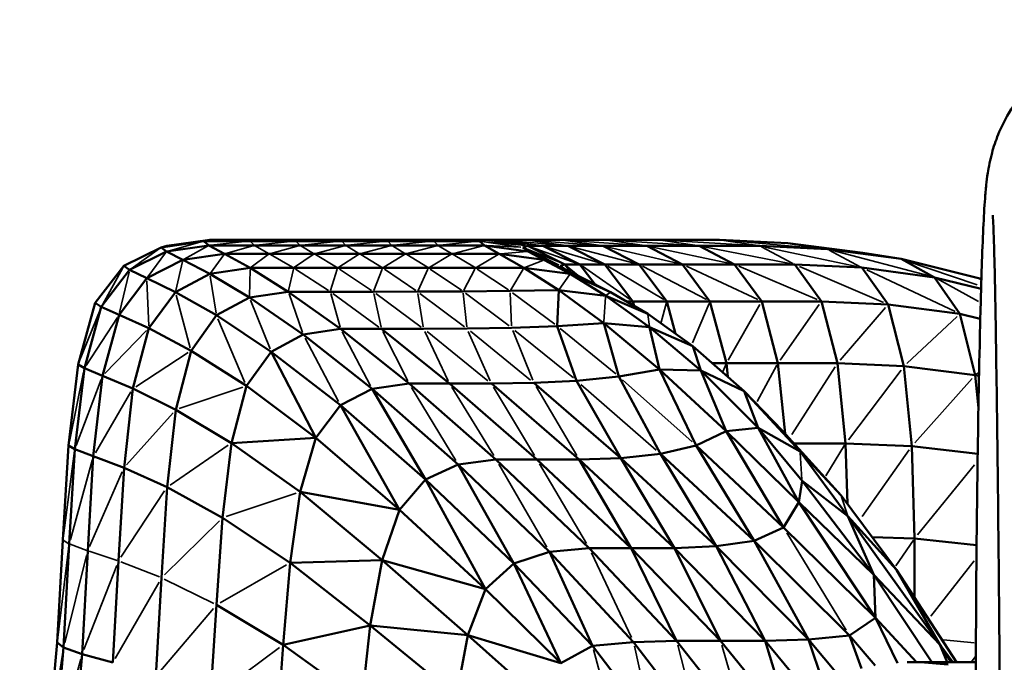
# Model space of a CAD drawing. Units: millimetres. Extents: x 67460 to 71020, y 16224 to 18825.
# Drawn here: x 69077 to 69198, y 17488 to 17567 of the extents above; entities that cross this region are included whole.
import ezdxf

# ---------------------------------------------------------------- set-up
doc = ezdxf.new("R2010")
doc.units = ezdxf.units.MM
doc.header["$MEASUREMENT"] = 0
doc.layers.add('MD_Visible', color=7, linetype='Continuous', lineweight=50)
doc.layers.add('MD_Visible Narrow', color=7, linetype='Continuous', lineweight=35)
doc.styles.get("Standard").update_dxf_attribs({"font": 'arial.ttf'})
doc.dimstyles.new('ISO-25$0', dxfattribs={"dimtxt": 2.5, "dimasz": 2.5, "dimexe": 1.25, "dimexo": 0.625, "dimtad": 1, "dimtxsty": 'Standard', "dimcen": 2.5, "dimadec": 0, "dimazin": 0, "dimtfac": 1, "dimtmove": 0, "dimatfit": 3, "dimfxl": 1, "dimarcsym": 0})

# ---------------------------------------------------------------- blocks, each defined once
blk = doc.blocks.new('*D5')
at = {"color": 0, "lineweight": -2, "transparency": 16777216}
for p, q in [((67690.25, 18566.82), (67639.25, 18566.82)), ((67640.25, 18486.82), (67640.25, 16304.36)), ((67690.25, 16224.36), (67639.25, 16224.36))]:
    blk.add_line(p, q, dxfattribs=at)
at = {"color": 0, "transparency": 16777216}
for points in [[(67626.91, 18486.82), (67653.58, 18486.82), (67640.25, 18566.82)], [(67626.91, 16304.36), (67653.58, 16304.36), (67640.25, 16224.36)]]:
    blk.add_solid(points, dxfattribs=at)
at = {"layer": 'Defpoints', "color": 0, "transparency": 16777216}
for p in [(69765.11, 18566.82), (67640.25, 16224.36), (69765.11, 16224.36)]:
    blk.add_point(p, dxfattribs=at)
at = {"color": 0, "lineweight": 13, "transparency": 16777216, "insert": (67538.94, 17394.23), "char_height": 120, "attachment_point": 5, "rotation": 90}
blk.add_mtext('235', dxfattribs=at)
blk = doc.blocks.new('*D6')
at = {"color": 0, "lineweight": -2, "transparency": 16777216}
for p, q in [((67695.16, 18594.46), (67695.16, 18645.46)), ((71019.11, 18594.46), (71019.11, 18645.46)), ((70939.11, 18644.46), (67775.16, 18644.46))]:
    blk.add_line(p, q, dxfattribs=at)
at = {"color": 0, "transparency": 16777216}
for points in [[(67775.16, 18657.79), (67775.16, 18631.12), (67695.16, 18644.46)], [(70939.11, 18657.79), (70939.11, 18631.12), (71019.11, 18644.46)]]:
    blk.add_solid(points, dxfattribs=at)
at = {"layer": 'Defpoints', "color": 0, "transparency": 16777216}
for p in [(67695.16, 18644.46), (71019.11, 17247.04), (67695.16, 17240.65)]:
    blk.add_point(p, dxfattribs=at)
at = {"color": 0, "lineweight": 13, "transparency": 16777216, "insert": (69357.14, 18745.77), "char_height": 120, "attachment_point": 5}
blk.add_mtext('330', dxfattribs=at)
blk = doc.blocks.new('CustomObjectsInViewport6_0')
at = {"layer": 'MD_Visible'}
for p, q in [((755.49, 1127.54), (760.75, 1128.3)), ((761.36, 1127.78), (756.14, 1127.03)), ((756.2, 1127.72), (761.47, 1128.48)), ((761.47, 1128.48), (760.75, 1128.3)), ((760.75, 1128.3), (766.37, 1128.3)), ((760.75, 1128.3), (761.36, 1127.78)), ((761.36, 1127.78), (766.94, 1127.78)), ((761.36, 1127.78), (763.26, 1126.74)), ((761.47, 1128.48), (767.09, 1128.48)), ((766.37, 1128.3), (771.99, 1128.3)), ((772.53, 1127.78), (766.94, 1127.78)), ((767.09, 1128.48), (772.71, 1128.48)), ((777.62, 1128.3), (771.99, 1128.3)), ((772.53, 1127.78), (778.14, 1127.78)), ((772.71, 1128.48), (778.33, 1128.48)), ((777.62, 1128.3), (783.26, 1128.3)), ((778.14, 1127.78), (783.78, 1127.78)), ((778.33, 1128.48), (783.94, 1128.48)), ((783.26, 1128.3), (788.9, 1128.3)), ((783.78, 1127.78), (789.45, 1127.78)), ((783.94, 1128.48), (789.56, 1128.48)), ((788.9, 1128.3), (794.54, 1128.3)), ((789.45, 1127.78), (795.14, 1127.78)), ((789.56, 1128.48), (795.18, 1128.48)), ((795.18, 1128.48), (794.54, 1128.3)), ((794.54, 1128.3), (795.14, 1127.78)), ((795.14, 1127.78), (800.5, 1127.03)), ((795.14, 1127.78), (796.96, 1126.74)), ((797.06, 1128.48), (795.18, 1128.48)), ((800.2, 1128.48), (797.06, 1128.48)), ((800.2, 1128.48), (804.54, 1128.48)), ((804.54, 1128.48), (809.99, 1128.48)), ((809.99, 1128.48), (816.49, 1128.48)), ((823.98, 1128.48), (816.49, 1128.48)), ((832.36, 1128.07), (823.98, 1128.48)), ((841.55, 1126.86), (832.36, 1128.07)), ((832.36, 1128.07), (837.21, 1127.32)), ((750.93, 1125.27), (755.49, 1127.54)), ((756.14, 1127.03), (751.63, 1124.76)), ((756.2, 1127.72), (755.49, 1127.54)), ((755.49, 1127.54), (756.14, 1127.03)), ((756.14, 1127.03), (758.15, 1125.99)), ((758.15, 1125.99), (763.26, 1126.74)), ((763.26, 1126.74), (768.74, 1126.74)), ((763.26, 1126.74), (766.42, 1125.01)), ((768.74, 1126.74), (774.26, 1126.74)), ((774.26, 1126.74), (779.84, 1126.74)), ((779.84, 1126.74), (785.47, 1126.74)), ((785.47, 1126.74), (791.18, 1126.74)), ((796.96, 1126.74), (791.18, 1126.74)), ((796.96, 1126.74), (802.43, 1125.99)), ((796.96, 1126.74), (799.99, 1125.01)), ((800.45, 1127.72), (799.85, 1127.54)), ((799.85, 1127.54), (800.5, 1127.03)), ((802.3, 1127.72), (800.45, 1127.72)), ((800.45, 1127.72), (805.01, 1125.44)), ((802.43, 1125.99), (800.5, 1127.03)), ((805.39, 1127.72), (802.3, 1127.72)), ((802.3, 1127.72), (806.84, 1125.44)), ((805.39, 1127.72), (809.89, 1125.44)), ((809.66, 1127.72), (805.39, 1127.72)), ((815.05, 1127.72), (809.66, 1127.72)), ((809.66, 1127.72), (814.1, 1125.44)), ((821.48, 1127.72), (815.05, 1127.72)), ((815.05, 1127.72), (819.43, 1125.44)), ((828.92, 1127.72), (821.48, 1127.72)), ((821.48, 1127.72), (825.81, 1125.44)), ((837.21, 1127.32), (828.92, 1127.72)), ((846.25, 1126.11), (837.21, 1127.32)), ((841.55, 1126.86), (846.25, 1126.11)), ((753.73, 1123.75), (758.15, 1125.99)), ((758.15, 1125.99), (761.48, 1124.27)), ((802.43, 1125.99), (805.65, 1124.27)), ((805.01, 1125.44), (804.44, 1125.27)), ((805.01, 1125.44), (805.77, 1124.46)), ((806.84, 1125.44), (805.01, 1125.44)), ((806.84, 1125.44), (808.72, 1122.99)), ((809.89, 1125.44), (806.84, 1125.44)), ((814.1, 1125.44), (809.89, 1125.44)), ((809.89, 1125.44), (813.35, 1120.9)), ((819.43, 1125.44), (814.1, 1125.44)), ((814.1, 1125.44), (817.52, 1120.9)), ((825.81, 1125.44), (819.43, 1125.44)), ((819.43, 1125.44), (822.8, 1120.9)), ((825.81, 1125.44), (829.14, 1120.9)), ((833.19, 1125.44), (825.81, 1125.44)), ((841.41, 1125.05), (833.19, 1125.44)), ((833.19, 1125.44), (836.48, 1120.9)), ((855.9, 1123.7), (846.25, 1126.11)), ((846.25, 1126.11), (850.32, 1123.86)), ((747.42, 1120.73), (750.93, 1125.27)), ((751.63, 1124.76), (748.16, 1120.24)), ((750.93, 1125.27), (751.63, 1124.76)), ((751.63, 1124.76), (753.73, 1123.75)), ((757.24, 1122.05), (761.48, 1124.27)), ((761.48, 1124.27), (766.42, 1125.01)), ((761.48, 1124.27), (766.34, 1121.38)), ((766.42, 1125.01), (771.74, 1125.01)), ((766.42, 1125.01), (771.08, 1122.1)), ((771.74, 1125.01), (777.15, 1125.01)), ((777.15, 1125.01), (782.66, 1125.01)), ((782.66, 1125.01), (788.29, 1125.01)), ((788.29, 1125.01), (794.06, 1125.01)), ((794.06, 1125.01), (799.99, 1125.01)), ((799.99, 1125.01), (805.65, 1124.27)), ((799.99, 1125.01), (804.25, 1122.27)), ((804.44, 1125.27), (805.16, 1124.76)), ((805.16, 1124.76), (807.21, 1123.75)), ((805.65, 1124.27), (807.21, 1123.75)), ((805.65, 1124.27), (810.62, 1122.05)), ((805.65, 1124.27), (810.01, 1121.6)), ((841.41, 1125.05), (844.65, 1120.51)), ((850.32, 1123.86), (841.41, 1125.05)), ((750.35, 1119.25), (753.73, 1123.75)), ((753.73, 1123.75), (757.24, 1122.05)), ((807.21, 1123.75), (810.62, 1122.05)), ((850.32, 1123.86), (853.45, 1119.37)), ((856.05, 1122.43), (850.32, 1123.86)), ((856.09, 1123.63), (855.9, 1123.7)), ((855.9, 1123.7), (856.08, 1123.6)), ((753.99, 1117.61), (757.24, 1122.05)), ((757.24, 1122.05), (762.27, 1119.2)), ((766.34, 1121.38), (771.08, 1122.1)), ((771.08, 1122.1), (776.23, 1122.1)), ((771.08, 1122.1), (777.5, 1117.54)), ((776.23, 1122.1), (781.51, 1122.1)), ((781.51, 1122.1), (786.94, 1122.11)), ((786.94, 1122.11), (792.53, 1122.13)), ((792.53, 1122.13), (798.29, 1122.19)), ((798.29, 1122.19), (804.25, 1122.27)), ((804.25, 1122.27), (804.08, 1117.88)), ((804.25, 1122.27), (810.01, 1121.6)), ((804.25, 1122.27), (809.78, 1118.23)), ((810.62, 1122.05), (815.18, 1119.37)), ((747.42, 1120.73), (745.32, 1113.16)), ((747.42, 1120.73), (748.16, 1120.24)), ((762.27, 1119.2), (766.34, 1121.38)), ((766.34, 1121.38), (772.91, 1116.84)), ((810.01, 1121.6), (815.18, 1119.37)), ((810.01, 1121.6), (815.4, 1117.73)), ((813.35, 1120.9), (812.58, 1120.9)), ((813.49, 1120.37), (813.35, 1120.9)), ((817.52, 1120.9), (813.35, 1120.9)), ((822.8, 1120.9), (817.52, 1120.9)), ((817.52, 1120.9), (818.59, 1116.94)), ((824.82, 1113.32), (822.8, 1120.9)), ((829.14, 1120.9), (822.8, 1120.9)), ((831.13, 1113.32), (829.14, 1120.9)), ((836.48, 1120.9), (829.14, 1120.9)), ((838.45, 1113.32), (836.48, 1120.9)), ((844.65, 1120.51), (836.48, 1120.9)), ((846.59, 1112.96), (844.65, 1120.51)), ((844.65, 1120.51), (853.45, 1119.37)), ((748.16, 1120.24), (746.08, 1112.7)), ((748.16, 1120.24), (750.35, 1119.25)), ((815.18, 1119.37), (820.71, 1115.42)), ((855.33, 1111.87), (853.45, 1119.37)), ((853.45, 1119.37), (855.95, 1118.75)), ((748.32, 1111.77), (750.35, 1119.25)), ((750.35, 1119.25), (753.99, 1117.61)), ((759.17, 1114.85), (762.27, 1119.2)), ((762.27, 1119.2), (768.98, 1114.73)), ((809.78, 1118.23), (804.08, 1117.88)), ((815.4, 1117.73), (809.78, 1118.23)), ((809.78, 1118.23), (816.61, 1112.56)), ((809.78, 1118.23), (811.61, 1111.7)), ((752.04, 1110.21), (753.99, 1117.61)), ((753.99, 1117.61), (759.17, 1114.85)), ((772.91, 1116.84), (777.5, 1117.54)), ((777.5, 1117.54), (782.51, 1117.54)), ((777.5, 1117.54), (785.91, 1110.84)), ((782.51, 1117.54), (787.68, 1117.54)), ((782.51, 1117.54), (790.86, 1110.84)), ((793.01, 1117.57), (787.68, 1117.54)), ((798.48, 1117.67), (793.01, 1117.57)), ((804.08, 1117.88), (798.48, 1117.67)), ((804.08, 1117.88), (806.45, 1111.18)), ((820.71, 1115.42), (815.4, 1117.73)), ((815.4, 1117.73), (821.67, 1112.41)), ((815.4, 1117.73), (816.61, 1112.56)), ((768.98, 1114.73), (772.91, 1116.84)), ((772.91, 1116.84), (781.38, 1110.17)), ((759.17, 1114.85), (757.29, 1107.61)), ((759.17, 1114.85), (765.96, 1110.53)), ((768.98, 1114.73), (765.96, 1110.53)), ((768.98, 1114.73), (777.48, 1108.17)), ((768.98, 1114.73), (774.46, 1104.18)), ((827, 1109.9), (820.71, 1115.42)), ((820.71, 1115.42), (821.67, 1112.41)), ((824.82, 1113.32), (823.11, 1113.32)), ((824.99, 1111.66), (824.82, 1113.32)), ((831.13, 1113.32), (824.82, 1113.32)), ((832.01, 1104.68), (831.13, 1113.32)), ((838.45, 1113.32), (831.13, 1113.32)), ((839.44, 1103.47), (838.45, 1113.32)), ((846.59, 1112.96), (838.45, 1113.32)), ((745.32, 1113.16), (744.15, 1103.24)), ((744.92, 1102.78), (746.08, 1112.7)), ((745.32, 1113.16), (746.08, 1112.7)), ((746.08, 1112.7), (748.32, 1111.77)), ((816.61, 1112.56), (811.61, 1111.7)), ((821.67, 1112.41), (816.61, 1112.56)), ((816.61, 1112.56), (824.77, 1104.97)), ((821.1, 1103.24), (816.61, 1112.56)), ((821.67, 1112.41), (827, 1109.9)), ((821.67, 1112.41), (828.7, 1105.38)), ((824.77, 1104.97), (821.67, 1112.41)), ((847.55, 1103.13), (846.59, 1112.96)), ((855.33, 1111.87), (846.59, 1112.96)), ((747.18, 1101.91), (748.32, 1111.77)), ((748.32, 1111.77), (752.04, 1110.21)), ((781.38, 1110.17), (785.91, 1110.84)), ((785.91, 1110.84), (790.86, 1110.84)), ((785.91, 1110.84), (796.56, 1101.52)), ((795.99, 1110.84), (790.86, 1110.84)), ((790.86, 1110.84), (801.57, 1101.52)), ((795.99, 1110.84), (801.21, 1110.92)), ((795.99, 1110.84), (806.75, 1101.52)), ((801.21, 1110.92), (806.45, 1111.18)), ((801.21, 1110.92), (811.87, 1101.69)), ((811.61, 1111.7), (806.45, 1111.18)), ((806.45, 1111.18), (811.87, 1101.69)), ((816.73, 1102.21), (811.61, 1111.7)), ((855.72, 1107.83), (855.33, 1111.87)), ((855.8, 1111.76), (855.33, 1111.87)), ((752.04, 1110.21), (750.95, 1100.49)), ((752.04, 1110.21), (757.29, 1107.61)), ((764.11, 1103.52), (765.96, 1110.53)), ((765.96, 1110.53), (774.46, 1104.18)), ((777.48, 1108.17), (781.38, 1110.17)), ((781.38, 1110.17), (791.94, 1100.9)), ((787.93, 1099.05), (781.38, 1110.17)), ((828.7, 1105.38), (827, 1109.9)), ((833.86, 1102.5), (827, 1109.9)), ((827, 1109.9), (831.68, 1105.04)), ((757.29, 1107.61), (756.22, 1098.1)), ((757.29, 1107.61), (764.11, 1103.52)), ((774.46, 1104.18), (777.48, 1108.17)), ((777.48, 1108.17), (787.93, 1099.05)), ((777.48, 1108.17), (784.73, 1095.34)), ((821.1, 1103.24), (824.77, 1104.97)), ((824.77, 1104.97), (828.7, 1105.38)), ((824.77, 1104.97), (833.71, 1096.29)), ((831.83, 1093.16), (824.77, 1104.97)), ((828.7, 1105.38), (833.86, 1102.5)), ((828.7, 1105.38), (834.1, 1098.89)), ((833.71, 1096.29), (828.7, 1105.38)), ((831.68, 1105.04), (838.9, 1097.07)), ((764.11, 1103.52), (774.46, 1104.18)), ((772.53, 1097.52), (774.46, 1104.18)), ((774.46, 1104.18), (784.73, 1095.34)), ((744.15, 1103.24), (743.45, 1091.65)), ((744.15, 1103.24), (744.92, 1102.78)), ((744.92, 1102.78), (744.23, 1091.14)), ((744.92, 1102.78), (747.18, 1101.91)), ((763.01, 1094.35), (764.11, 1103.52)), ((764.11, 1103.52), (772.53, 1097.52)), ((816.73, 1102.21), (821.1, 1103.24)), ((821.1, 1103.24), (831.83, 1093.16)), ((828.24, 1091.53), (821.1, 1103.24)), ((839.44, 1103.47), (833.1, 1103.47)), ((839.69, 1094.54), (833.86, 1102.5)), ((833.86, 1102.5), (838.9, 1097.07)), ((839.65, 1096.06), (839.44, 1103.47)), ((847.55, 1103.13), (839.44, 1103.47)), ((847.88, 1091.8), (847.55, 1103.13)), ((855.63, 1102.2), (847.55, 1103.13)), ((747.18, 1101.91), (746.5, 1090.32)), ((747.18, 1101.91), (750.95, 1100.49)), ((791.94, 1100.9), (796.56, 1101.52)), ((796.56, 1101.52), (801.57, 1101.52)), ((796.56, 1101.52), (807.98, 1090.64)), ((801.57, 1101.52), (806.75, 1101.52)), ((801.57, 1101.52), (813.15, 1090.64)), ((811.87, 1101.69), (806.75, 1101.52)), ((806.75, 1101.52), (818.44, 1090.64)), ((806.75, 1101.52), (813.15, 1090.64)), ((811.87, 1101.69), (816.73, 1102.21)), ((823.57, 1090.86), (811.87, 1101.69)), ((811.87, 1101.69), (818.44, 1090.64)), ((816.73, 1102.21), (828.24, 1091.53)), ((823.57, 1090.86), (816.73, 1102.21)), ((750.95, 1100.49), (750.28, 1089.06)), ((750.95, 1100.49), (756.22, 1098.1)), ((787.93, 1099.05), (791.94, 1100.9)), ((791.94, 1100.9), (803.12, 1090.17)), ((798.75, 1088.74), (791.94, 1100.9)), ((784.73, 1095.34), (787.93, 1099.05)), ((787.93, 1099.05), (798.75, 1088.74)), ((795.27, 1085.6), (787.93, 1099.05)), ((833.71, 1096.29), (834.1, 1098.89)), ((834.1, 1098.89), (839.69, 1094.54)), ((834.1, 1098.89), (842.9, 1087.36)), ((756.22, 1098.1), (755.55, 1086.98)), ((756.22, 1098.1), (763.01, 1094.35)), ((771.32, 1088.83), (772.53, 1097.52)), ((772.53, 1097.52), (784.73, 1095.34)), ((772.53, 1097.52), (782.59, 1089.17)), ((838.9, 1097.07), (845.68, 1087.98)), ((784.73, 1095.34), (782.59, 1089.17)), ((784.73, 1095.34), (795.27, 1085.6)), ((831.83, 1093.16), (833.71, 1096.29)), ((833.71, 1096.29), (842.9, 1087.36)), ((833.71, 1096.29), (843.11, 1082.09)), ((763.01, 1094.35), (762.29, 1083.68)), ((763.01, 1094.35), (771.32, 1088.83)), ((842.9, 1087.36), (839.69, 1094.54)), ((839.69, 1094.54), (845.68, 1087.98)), ((839.69, 1094.54), (850.97, 1078.79)), ((828.24, 1091.53), (831.83, 1093.16)), ((831.83, 1093.16), (843.11, 1082.09)), ((743.45, 1091.65), (742.75, 1079.06)), ((823.57, 1090.86), (828.24, 1091.53)), ((828.24, 1091.53), (839.92, 1079.91)), ((828.24, 1091.53), (834.88, 1079.42)), ((847.88, 1091.8), (842.69, 1091.99)), ((847.88, 1084.59), (847.88, 1091.8)), ((855.49, 1091), (847.88, 1091.8)), ((744.23, 1091.14), (743.53, 1078.43)), ((746.5, 1090.32), (745.8, 1077.62)), ((803.12, 1090.17), (807.98, 1090.64)), ((807.98, 1090.64), (813.15, 1090.64)), ((807.98, 1090.64), (818.7, 1079.26)), ((824.09, 1079.26), (813.15, 1090.64)), ((813.15, 1090.64), (818.7, 1079.26)), ((818.44, 1090.64), (813.15, 1090.64)), ((818.44, 1090.64), (823.57, 1090.86)), ((818.44, 1090.64), (829.55, 1079.26)), ((824.09, 1079.26), (818.44, 1090.64)), ((829.55, 1079.26), (823.57, 1090.86)), ((823.57, 1090.86), (834.88, 1079.42)), ((771.32, 1088.83), (782.59, 1089.17)), ((782.59, 1089.17), (781.15, 1081.13)), ((782.59, 1089.17), (795.27, 1085.6)), ((782.59, 1089.17), (793.09, 1079.95)), ((798.75, 1088.74), (803.12, 1090.17)), ((803.12, 1090.17), (813.44, 1079.11)), ((803.12, 1090.17), (808.39, 1078.64)), ((749.58, 1076.58), (750.28, 1089.06)), ((771.32, 1088.83), (770.48, 1078.76)), ((771.32, 1088.83), (781.15, 1081.13)), ((795.27, 1085.6), (798.75, 1088.74)), ((798.75, 1088.74), (808.39, 1078.64)), ((798.75, 1088.74), (804.53, 1076.5)), ((845.68, 1087.98), (853.04, 1076.62)), ((845.68, 1087.98), (850.97, 1078.79)), ((755.55, 1086.98), (754.83, 1074.88)), ((842.9, 1087.36), (850.97, 1078.79)), ((843.11, 1082.09), (842.9, 1087.36)), ((842.9, 1087.36), (850.02, 1076.62)), ((795.27, 1085.6), (793.09, 1079.95)), ((795.27, 1085.6), (804.53, 1076.5)), ((762.29, 1083.68), (761.53, 1072.14)), ((762.29, 1083.68), (770.48, 1078.76)), ((839.92, 1079.91), (843.11, 1082.09)), ((843.11, 1082.09), (848.12, 1076.62)), ((843.11, 1082.09), (845.79, 1076.5)), ((781.15, 1081.13), (770.48, 1078.76)), ((781.15, 1081.13), (780.1, 1071.84)), ((781.15, 1081.13), (793.09, 1079.95)), ((781.15, 1081.13), (791.71, 1072.49)), ((793.09, 1079.95), (791.71, 1072.49)), ((793.09, 1079.95), (804.53, 1076.5)), ((793.09, 1079.95), (802.84, 1071.32)), ((834.88, 1079.42), (839.92, 1079.91)), ((839.92, 1079.91), (843.07, 1076.22)), ((839.92, 1079.91), (841.4, 1075.85)), ((742.75, 1079.06), (741.59, 1066.14)), ((743.53, 1078.43), (742.37, 1065.27)), ((742.75, 1079.06), (743.53, 1078.43)), ((743.53, 1078.43), (745.8, 1077.62)), ((770.48, 1078.76), (769.63, 1067.94)), ((770.48, 1078.76), (780.1, 1071.84)), ((808.39, 1078.64), (804.53, 1076.5)), ((813.44, 1079.11), (808.39, 1078.64)), ((808.39, 1078.64), (815.61, 1069.26)), ((818.7, 1079.26), (813.44, 1079.11)), ((821.49, 1068.64), (813.44, 1079.11)), ((818.7, 1079.26), (824.09, 1079.26)), ((818.7, 1079.26), (827.24, 1068.44)), ((824.09, 1079.26), (829.55, 1079.26)), ((824.09, 1079.26), (831.38, 1070.31)), ((829.55, 1079.26), (834.88, 1079.42)), ((829.55, 1079.26), (834.86, 1072.87)), ((829.55, 1079.26), (832.15, 1070.87)), ((834.88, 1079.42), (838.66, 1074.94)), ((834.88, 1079.42), (836.63, 1074.17)), ((852.57, 1076.62), (850.97, 1078.79)), ((850.97, 1078.79), (852.37, 1076.62)), ((850.97, 1078.79), (851.88, 1076.62)), ((744.64, 1064.45), (745.8, 1077.62)), ((745.8, 1077.62), (749.58, 1076.58)), ((848.61, 1076.62), (846.99, 1076.62)), ((852, 1076.34), (848.61, 1076.62)), ((852.82, 1076.62), (848.61, 1076.62)), ((852.82, 1076.62), (855.41, 1076.62))]:
    blk.add_line(p, q, dxfattribs=at)
for points, knots in [([(857.9, 1047.21), (857.94, 1047.61), (858.06, 1047.43), (857.47, 1049.22), (857.45, 1049.25), (857.4, 1049.41), (857.08, 1050.44), (856.43, 1052.76), (856.11, 1054.51), (855.65, 1057.96), (855.56, 1059.54), (855.4, 1063.8), (855.4, 1066.74), (855.4, 1074.15), (855.41, 1078.02), (855.48, 1093.47), (855.65, 1105.22), (855.97, 1119.79), (856.05, 1122.67), (856.25, 1128.67), (856.37, 1131.38), (856.57, 1134.1), (856.62, 1134.64), (856.73, 1135.65), (856.78, 1136.1), (856.92, 1137.02), (856.99, 1137.42), (857.17, 1138.27), (857.27, 1138.69), (857.58, 1139.83), (857.83, 1140.6), (858.5, 1142.25), (858.94, 1143.15), (860.22, 1145.33), (861.16, 1146.58), (862.57, 1148.07), (862.93, 1148.41), (863.3, 1148.75)], [0.465646, 0.465646, 0.465646, 0.465646, 4.494731, 4.494731, 4.564237, 4.564237, 4.789004, 4.789004, 5.466407, 5.466407, 6.363061, 6.363061, 7.731901, 7.731901, 9.209692, 9.209692, 13.643165, 13.643165, 14.875459, 14.875459, 16.622024, 16.622024, 17.083382, 17.083382, 17.429827, 17.429827, 17.647397, 17.647397, 17.824292, 17.824292, 18.092585, 18.092585, 18.4009, 18.4009, 18.870401, 18.870401, 19.020436, 19.020436, 19.020436, 19.020436]), ([(858.9, 984.15), (858.8, 998.1), (858.7, 1012.11), (858.55, 1039.59), (858.48, 1053.2), (858.3, 1079.18), (858.19, 1091.7), (857.97, 1109.23), (857.89, 1115.18), (857.75, 1123.06), (857.7, 1125.72), (857.6, 1128.84), (857.57, 1129.77), (857.51, 1131.03), (857.48, 1131.44), (857.48, 1131.49), (857.48, 1131.49), (857.48, 1131.49)], [0, 0, 0, 0, 4.184136, 4.184136, 8.402616, 8.402616, 12.607428, 12.607428, 14.703339, 14.703339, 16.058334, 16.058334, 16.807933, 16.807933, 17.460584, 17.460584, 17.496052, 17.496052, 17.496052, 17.496052])]:
    blk.add_open_spline(points, degree=3, knots=knots, dxfattribs=at)
at = {"layer": 'MD_Visible Narrow'}
for p, q in [((755.79, 1127.59), (761.17, 1128.43)), ((760.52, 1128.24), (756.37, 1127.09)), ((761.07, 1128.31), (766.77, 1128.47)), ((766.12, 1128.28), (761.61, 1127.81)), ((766.4, 1128.28), (766.91, 1127.81)), ((767.05, 1128.47), (766.41, 1128.31)), ((766.69, 1128.31), (772.39, 1128.47)), ((771.74, 1128.28), (767.19, 1127.81)), ((772.02, 1128.28), (772.5, 1127.81)), ((772.67, 1128.47), (772.03, 1128.31)), ((778.01, 1128.47), (772.31, 1128.31)), ((772.78, 1127.81), (777.37, 1128.28)), ((778.12, 1127.81), (777.65, 1128.28)), ((778.29, 1128.47), (777.66, 1128.31)), ((777.94, 1128.31), (783.63, 1128.47)), ((778.4, 1127.81), (783, 1128.28)), ((783.28, 1128.28), (783.75, 1127.81)), ((783.29, 1128.31), (783.91, 1128.47)), ((783.57, 1128.31), (789.25, 1128.47)), ((784.04, 1127.81), (788.64, 1128.28)), ((788.92, 1128.28), (789.42, 1127.81)), ((788.93, 1128.31), (789.53, 1128.47)), ((789.21, 1128.31), (794.87, 1128.47)), ((794.29, 1128.28), (789.7, 1127.81)), ((794.81, 1128.26), (799.58, 1127.58)), ((794.84, 1128.27), (800.15, 1127.75)), ((799.61, 1127.56), (795.38, 1127.77)), ((795.44, 1128.44), (800.18, 1127.76)), ((795.54, 1128.44), (801.94, 1127.76)), ((797.32, 1128.44), (802.04, 1127.76)), ((804.97, 1127.76), (797.48, 1128.44)), ((800.46, 1128.44), (805.13, 1127.76)), ((800.68, 1128.44), (809.19, 1127.76)), ((804.79, 1128.44), (809.4, 1127.76)), ((805.06, 1128.44), (814.52, 1127.76)), ((810.24, 1128.44), (814.79, 1127.76)), ((810.56, 1128.44), (820.91, 1127.76)), ((816.74, 1128.44), (821.24, 1127.76)), ((828.29, 1127.76), (817.12, 1128.44)), ((828.67, 1127.76), (824.23, 1128.44)), ((836.55, 1127.37), (824.64, 1128.42)), ((833.06, 1127.97), (845.55, 1126.21)), ((755.3, 1127.41), (751.82, 1124.9)), ((756.02, 1126.86), (753.85, 1123.91)), ((761.2, 1127.69), (758.31, 1126.08)), ((763.17, 1126.62), (761.57, 1124.39)), ((766.75, 1127.73), (763.44, 1126.79)), ((766.53, 1125.09), (768.62, 1126.66)), ((767.03, 1127.73), (768.65, 1126.79)), ((771.59, 1125.09), (768.89, 1126.66)), ((772.34, 1127.73), (768.93, 1126.79)), ((771.87, 1125.09), (774.14, 1126.66)), ((774.18, 1126.79), (772.62, 1127.73)), ((774.41, 1126.66), (777.01, 1125.09)), ((774.46, 1126.79), (777.95, 1127.73)), ((777.28, 1125.09), (779.7, 1126.66)), ((778.23, 1127.73), (779.75, 1126.79)), ((779.98, 1126.66), (782.52, 1125.09)), ((780.04, 1126.79), (783.58, 1127.73)), ((782.8, 1125.09), (785.33, 1126.66)), ((783.86, 1127.73), (785.39, 1126.79)), ((785.61, 1126.66), (788.15, 1125.09)), ((789.25, 1127.73), (785.67, 1126.79)), ((791.03, 1126.66), (788.43, 1125.09)), ((789.53, 1127.73), (791.09, 1126.79)), ((791.32, 1126.66), (793.92, 1125.09)), ((794.94, 1127.73), (791.38, 1126.79)), ((794.2, 1125.09), (796.82, 1126.66)), ((800.33, 1127.01), (797.14, 1126.76)), ((800.08, 1127.43), (804.21, 1125.39)), ((804.75, 1125.55), (800.1, 1127.44)), ((804.25, 1125.36), (800.7, 1126.94)), ((804.93, 1124.88), (800.74, 1126.91)), ((800.77, 1127.6), (806.52, 1125.56)), ((802.68, 1127.6), (809.51, 1125.56)), ((813.67, 1125.56), (805.83, 1127.6)), ((810.15, 1127.6), (818.94, 1125.56)), ((815.58, 1127.6), (825.27, 1125.56)), ((822.07, 1127.6), (832.61, 1125.56)), ((829.13, 1127.6), (832.98, 1125.56)), ((840.79, 1125.18), (829.54, 1127.58)), ((841.2, 1125.16), (837.42, 1127.2)), ((849.67, 1124.04), (837.87, 1127.14)), ((757.28, 1122.25), (758.1, 1125.8)), ((800.11, 1125.06), (802.31, 1125.94)), ((802.57, 1125.93), (805.03, 1124.83)), ((802.67, 1125.88), (806.97, 1123.86)), ((806.62, 1124.07), (805.1, 1125.37)), ((846.74, 1125.94), (855.57, 1122.93)), ((750.79, 1125.02), (748.3, 1120.49)), ((751.56, 1124.49), (750.41, 1119.53)), ((766.34, 1121.56), (766.41, 1124.83)), ((771.12, 1122.25), (771.71, 1124.86)), ((776.01, 1122.25), (771.97, 1124.86)), ((776.28, 1122.25), (777.1, 1124.86)), ((777.37, 1124.86), (781.3, 1122.25)), ((781.57, 1122.25), (782.6, 1124.86)), ((782.87, 1124.86), (786.73, 1122.25)), ((788.22, 1124.86), (787.01, 1122.25)), ((788.5, 1124.86), (792.32, 1122.28)), ((792.6, 1122.28), (793.98, 1124.86)), ((794.27, 1124.87), (798.08, 1122.33)), ((798.38, 1122.33), (799.9, 1124.87)), ((804.32, 1122.37), (805.58, 1124.17)), ((813.02, 1121.12), (807.16, 1125.22)), ((810.27, 1125.22), (817.14, 1121.12)), ((814.54, 1125.22), (822.36, 1121.12)), ((819.91, 1125.22), (828.65, 1121.12)), ((835.95, 1121.12), (826.34, 1125.22)), ((833.76, 1125.2), (844.07, 1120.76)), ((852.85, 1119.65), (842.02, 1124.76)), ((753.98, 1117.92), (753.75, 1123.44)), ((761.52, 1124.02), (762.24, 1119.46)), ((855.72, 1120.91), (850.61, 1123.71)), ((855.91, 1123.7), (856.08, 1123.62)), ((771.18, 1121.84), (772.82, 1117.1)), ((777.44, 1117.76), (776.3, 1121.87)), ((776.55, 1121.87), (782.19, 1117.76)), ((781.56, 1121.87), (782.46, 1117.76)), ((781.82, 1121.87), (787.38, 1117.76)), ((786.98, 1121.88), (787.65, 1117.77)), ((787.24, 1121.88), (792.71, 1117.8)), ((792.55, 1121.91), (792.99, 1117.8)), ((792.82, 1121.91), (798.18, 1117.9)), ((798.3, 1121.96), (798.47, 1117.9)), ((798.58, 1121.97), (803.79, 1118.1)), ((810.59, 1122.03), (810.04, 1121.62)), ((759.07, 1115.21), (757.33, 1121.69)), ((768.85, 1115.07), (766.47, 1121.04)), ((810, 1121.43), (809.79, 1118.4)), ((813.34, 1120.88), (813.3, 1120.5)), ((817.48, 1120.76), (816.82, 1118.37)), ((822.69, 1120.63), (820.64, 1115.82)), ((825.04, 1113.7), (828.92, 1120.52)), ((836.21, 1120.52), (831.4, 1113.7)), ((745.46, 1113.52), (748.02, 1119.89)), ((815.19, 1119.29), (815.38, 1117.81)), ((844.34, 1120.15), (838.76, 1113.68)), ((746.29, 1113.03), (750.13, 1118.93)), ((762.46, 1118.77), (765.78, 1110.96)), ((846.93, 1113.28), (853.11, 1119.05)), ((748.6, 1112.06), (753.71, 1117.32)), ((781.18, 1110.54), (777.69, 1117.17)), ((782.68, 1117.2), (785.74, 1111.17)), ((787.84, 1117.2), (790.7, 1111.17)), ((788.1, 1117.2), (795.57, 1111.17)), ((793.16, 1117.23), (795.84, 1111.17)), ((800.8, 1111.25), (793.42, 1117.24)), ((798.62, 1117.34), (801.08, 1111.26)), ((798.88, 1117.35), (806.05, 1111.51)), ((804.45, 1117.57), (811.24, 1112.01)), ((773.14, 1116.4), (777.26, 1108.61)), ((752.4, 1110.44), (758.81, 1114.62)), ((824.38, 1112.28), (824.8, 1113.26)), ((744.24, 1103.72), (745.98, 1112.22)), ((831, 1113.07), (828.6, 1108.62)), ((838.16, 1112.86), (832.83, 1104.56)), ((839.8, 1103.94), (846.23, 1112.48)), ((855.36, 1111.89), (855.78, 1112.19)), ((745.09, 1103.23), (748.15, 1111.32)), ((812.09, 1111.28), (820.63, 1103.67)), ((847.94, 1103.57), (854.95, 1111.44)), ((747.43, 1102.33), (751.8, 1109.8)), ((757.72, 1107.75), (765.53, 1110.38)), ((791.64, 1101.4), (786.21, 1110.34)), ((791.14, 1110.37), (796.28, 1101.98)), ((801.29, 1101.98), (796.27, 1110.37)), ((801.49, 1110.45), (806.47, 1101.99)), ((806.96, 1110.73), (816.22, 1102.66)), ((751.27, 1100.84), (756.97, 1107.25)), ((833.75, 1102.62), (831.79, 1104.91)), ((756.62, 1098.37), (763.71, 1103.25)), ((839.31, 1103.26), (837.01, 1099.51)), ((841.47, 1094.51), (847.23, 1102.68)), ((743.52, 1092.2), (744.85, 1102.23)), ((744.37, 1091.68), (747.04, 1101.37)), ((834.08, 1099.07), (833.87, 1102.32)), ((750.73, 1099.98), (746.72, 1090.83)), ((796.89, 1100.95), (802.79, 1090.73)), ((807.66, 1091.18), (801.89, 1100.97)), ((855.23, 1100.85), (848.26, 1092.27)), ((750.57, 1089.52), (755.93, 1097.65)), ((763.49, 1094.51), (772.05, 1097.36)), ((839.65, 1094.67), (838.94, 1096.94)), ((755.92, 1087.35), (762.64, 1093.99)), ((743.49, 1091.62), (744.19, 1091.17)), ((832.24, 1092.5), (839.51, 1080.57)), ((847.76, 1091.62), (845.58, 1088.45)), ((742.83, 1079.66), (744.15, 1090.54)), ((744.34, 1091.1), (746.38, 1090.36)), ((746.35, 1089.73), (743.68, 1079.02)), ((750.09, 1089.13), (746.68, 1090.26)), ((808.26, 1090.06), (813.16, 1079.68)), ((746.02, 1078.2), (750.05, 1088.49)), ((750.54, 1088.96), (755.28, 1087.09)), ((762.74, 1083.94), (770.87, 1088.57)), ((855.18, 1089.09), (849.9, 1082.3)), ((755.88, 1086.82), (761.95, 1083.84)), ((749.88, 1077.1), (755.25, 1086.46)), ((755.21, 1075.32), (761.91, 1083.24)), ((770.03, 1078.43), (761.98, 1072.47)), ((813.54, 1078.61), (815.5, 1069.75)), ((818.84, 1078.73), (821.35, 1069.17)), ((827.08, 1068.98), (824.25, 1078.72)), ((855.2, 1079.03), (851.45, 1079.37)), ((741.69, 1066.76), (743.43, 1077.81)), ((808.5, 1078.21), (810.62, 1070.48)), ((855.38, 1077.33), (854.85, 1076.65)), ((742.54, 1065.89), (745.63, 1077.01))]:
    blk.add_line(p, q, dxfattribs=at)

msp = doc.modelspace()

# ---------------------------------------------------------------- block references
at = {"lineweight": 13}
msp.add_blockref('CustomObjectsInViewport6_0', (68339.32, 16411.25), dxfattribs=at)

# ---------------------------------------------------------------- dimensions: what is measured, and where the dimension line sits
dim = msp.add_linear_dim(base=(67695.16, 18644.46), p1=(71019.11, 17247.04), p2=(67695.16, 17240.65), text='330', dimstyle='ISO-25$0', override={"dimtxt": 120, "dimasz": 80, "dimexe": 1, "dimgap": 40, "dimtad": 2, "dimdec": 0, "dimtdec": 0, "dimfxl": 50, "dimfxlon": 1}, dxfattribs=at)
dim.commit()
dim.dimension.update_dxf_attribs({"geometry": '*D6', "text_midpoint": (69357.14, 18644.46), "dimtype": 160})
dim = msp.add_linear_dim(base=(67640.25, 16224.36), p1=(69765.11, 18566.82), p2=(69765.11, 16224.36), angle=270, text='235', dimstyle='ISO-25$0', override={"dimtxt": 120, "dimasz": 80, "dimexe": 1, "dimgap": 40, "dimtad": 2, "dimdec": 0, "dimtdec": 0, "dimfxl": 50, "dimfxlon": 1}, dxfattribs=at)
dim.commit()
dim.dimension.update_dxf_attribs({"geometry": '*D5', "text_midpoint": (67640.25, 17394.23), "dimtype": 160})

doc.saveas('drawing.dxf')
